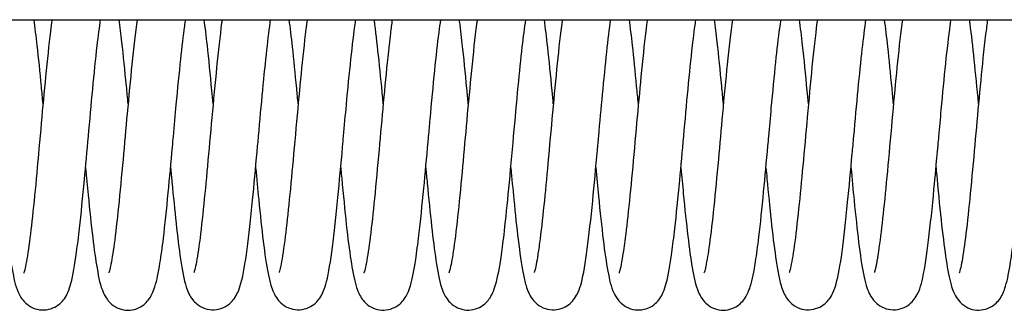
# Model space of a CAD drawing. Extents: x -266 to 769, y -324 to 551.
# Drawn here: x 458 to 468, y 490 to 493 of the extents above; entities that cross this region are included whole.
import ezdxf

# ---------------------------------------------------------------- set-up
doc = ezdxf.new("R2010")
doc.units = 0
doc.header["$LTSCALE"] = 8
doc.header["$MEASUREMENT"] = 0
doc.layers.get('0').update_dxf_attribs({"linetype": 'CONTINUOUS'})
doc.layers.add('EKU-BESCHLAG', color=7, linetype='CONTINUOUS')

# ---------------------------------------------------------------- blocks, each defined once
blk = doc.blocks.new('LSD 157 3156 073')
blk.add_line((-186.201, -1.769), (-13.801, -1.769))
for points, knots in [([(-132.853, -3.298), (-132.843, -3.407), (-132.833, -3.514), (-132.807, -3.777), (-132.791, -3.931), (-132.759, -4.188), (-132.743, -4.295), (-132.709, -4.472), (-132.697, -4.536), (-132.648, -4.629), (-132.637, -4.648), (-132.609, -4.682), (-132.595, -4.696), (-132.556, -4.728), (-132.527, -4.745), (-132.466, -4.766), (-132.433, -4.77), (-132.37, -4.767), (-132.339, -4.76), (-132.284, -4.737), (-132.259, -4.721), (-132.22, -4.688), (-132.205, -4.67), (-132.176, -4.63), (-132.165, -4.608), (-132.142, -4.556), (-132.133, -4.526), (-132.102, -4.409), (-132.084, -4.302), (-132.056, -4.096), (-132.046, -4.014), (-132.019, -3.775), (-132.002, -3.603), (-131.971, -3.278), (-131.957, -3.125), (-131.929, -2.81), (-131.914, -2.644), (-131.884, -2.327), (-131.868, -2.173), (-131.841, -1.937), (-131.829, -1.845), (-131.817, -1.769)], [11.4122437, 11.4122437, 11.4122437, 11.4122437, 11.4455081, 11.4455081, 11.4985887, 11.4985887, 11.5499989, 11.5499989, 11.6037252, 11.6037252, 11.6158025, 11.6158025, 11.6239624, 11.6239624, 11.6356363, 11.6356363, 11.6466988, 11.6466988, 11.6571511, 11.6571511, 11.6677045, 11.6677045, 11.6778208, 11.6778208, 11.6913749, 11.6913749, 11.7129924, 11.7129924, 11.7725404, 11.7725404, 11.8058367, 11.8058367, 11.8622836, 11.8622836, 11.9077466, 11.9077466, 11.9572696, 11.9572696, 12.0084566, 12.0084566, 12.0481261, 12.0481261, 12.0481261, 12.0481261]), ([(-132.32, -1.769), (-132.326, -1.808), (-132.331, -1.849), (-132.353, -2.028), (-132.37, -2.188), (-132.402, -2.511), (-132.417, -2.675), (-132.447, -3.011), (-132.463, -3.188), (-132.493, -3.514), (-132.508, -3.667), (-132.537, -3.93), (-132.551, -4.045), (-132.572, -4.188), (-132.579, -4.232), (-132.592, -4.304), (-132.598, -4.333), (-132.607, -4.371), (-132.611, -4.383), (-132.612, -4.386), (-132.612, -4.387), (-132.612, -4.387)], [53.9827683, 53.9827683, 53.9827683, 53.9827683, 54.0003241, 54.0003241, 54.0553514, 54.0553514, 54.104813, 54.104813, 54.1568504, 54.1568504, 54.206561, 54.206561, 54.2531418, 54.2531418, 54.2773268, 54.2773268, 54.2996362, 54.2996362, 54.3177396, 54.3177396, 54.3204304, 54.3204304, 54.3204304, 54.3204304]), ([(-132.413, -2.638), (-132.419, -2.577), (-132.424, -2.517), (-132.444, -2.309), (-132.459, -2.165), (-132.484, -1.94), (-132.495, -1.85), (-132.506, -1.769)], [54.6475279, 54.6475279, 54.6475279, 54.6475279, 54.6661249, 54.6661249, 54.71379, 54.71379, 54.7496462, 54.7496462, 54.7496462, 54.7496462]), ([(-131.973, -3.3), (-131.964, -3.396), (-131.955, -3.49), (-131.931, -3.739), (-131.915, -3.889), (-131.885, -4.142), (-131.87, -4.249), (-131.836, -4.442), (-131.823, -4.516), (-131.778, -4.615), (-131.767, -4.637), (-131.736, -4.678), (-131.721, -4.694), (-131.682, -4.727), (-131.655, -4.744), (-131.598, -4.766), (-131.567, -4.771), (-131.505, -4.771), (-131.474, -4.766), (-131.418, -4.746), (-131.392, -4.731), (-131.352, -4.7), (-131.337, -4.683), (-131.307, -4.646), (-131.296, -4.625), (-131.273, -4.579), (-131.264, -4.555), (-131.234, -4.46), (-131.219, -4.383), (-131.191, -4.21), (-131.179, -4.124), (-131.151, -3.89), (-131.134, -3.728), (-131.103, -3.406), (-131.088, -3.244), (-131.07, -3.047), (-131.067, -3.011), (-131.054, -2.865), (-131.044, -2.755), (-131.019, -2.483), (-131.003, -2.321), (-130.974, -2.05), (-130.96, -1.933), (-130.944, -1.812), (-130.94, -1.79), (-130.937, -1.769)], [12.4386714, 12.4386714, 12.4386714, 12.4386714, 12.4678666, 12.4678666, 12.5194206, 12.5194206, 12.5683844, 12.5683844, 12.6249643, 12.6249643, 12.6394131, 12.6394131, 12.648279, 12.648279, 12.6590186, 12.6590186, 12.6695407, 12.6695407, 12.6797409, 12.6797409, 12.690068, 12.690068, 12.6995524, 12.6995524, 12.7121215, 12.7121215, 12.7304939, 12.7304939, 12.7814924, 12.7814924, 12.8201672, 12.8201672, 12.8752813, 12.8752813, 12.9239155, 12.9239155, 12.9348386, 12.9348386, 12.9677641, 12.9677641, 13.0188192, 13.0188192, 13.0646789, 13.0646789, 13.0754996, 13.0754996, 13.0754996, 13.0754996]), ([(-131.44, -1.769), (-131.458, -1.9), (-131.476, -2.058), (-131.51, -2.388), (-131.526, -2.563), (-131.557, -2.896), (-131.571, -3.057), (-131.601, -3.384), (-131.617, -3.552), (-131.647, -3.847), (-131.663, -3.979), (-131.69, -4.182), (-131.704, -4.261), (-131.721, -4.342), (-131.726, -4.363), (-131.732, -4.382), (-131.734, -4.386), (-131.734, -4.386)], [52.9553252, 52.9553252, 52.9553252, 52.9553252, 53.0141442, 53.0141442, 53.0675007, 53.0675007, 53.1151867, 53.1151867, 53.1672129, 53.1672129, 53.2171426, 53.2171426, 53.2616064, 53.2616064, 53.283283, 53.283283, 53.295664, 53.295664, 53.295664, 53.295664]), ([(-131.533, -2.637), (-131.539, -2.575), (-131.544, -2.514), (-131.566, -2.293), (-131.581, -2.138), (-131.607, -1.918), (-131.616, -1.84), (-131.626, -1.769)], [53.6211092, 53.6211092, 53.6211092, 53.6211092, 53.6399119, 53.6399119, 53.6912403, 53.6912403, 53.7232514, 53.7232514, 53.7232514, 53.7232514]), ([(-131.093, -3.3), (-131.089, -3.349), (-131.084, -3.398), (-131.065, -3.596), (-131.051, -3.741), (-131.021, -4.011), (-131.006, -4.137), (-130.973, -4.361), (-130.956, -4.453), (-130.924, -4.555), (-130.916, -4.579), (-130.894, -4.622), (-130.882, -4.643), (-130.853, -4.679), (-130.838, -4.693), (-130.798, -4.726), (-130.769, -4.743), (-130.708, -4.764), (-130.676, -4.769), (-130.612, -4.765), (-130.581, -4.758), (-130.525, -4.735), (-130.501, -4.72), (-130.463, -4.687), (-130.448, -4.669), (-130.419, -4.629), (-130.408, -4.608), (-130.384, -4.555), (-130.374, -4.524), (-130.34, -4.402), (-130.321, -4.288), (-130.283, -3.998), (-130.264, -3.823), (-130.229, -3.477), (-130.214, -3.306), (-130.193, -3.081), (-130.188, -3.027), (-130.169, -2.813), (-130.154, -2.649), (-130.125, -2.349), (-130.111, -2.207), (-130.084, -1.963), (-130.071, -1.856), (-130.058, -1.769)], [13.4651971, 13.4651971, 13.4651971, 13.4651971, 13.4803079, 13.4803079, 13.527803, 13.527803, 13.5788159, 13.5788159, 13.6350518, 13.6350518, 13.6522926, 13.6522926, 13.6652916, 13.6652916, 13.6736718, 13.6736718, 13.6853456, 13.6853456, 13.6964796, 13.6964796, 13.7070921, 13.7070921, 13.7177701, 13.7177701, 13.7280591, 13.7280591, 13.7423282, 13.7423282, 13.7659313, 13.7659313, 13.8299071, 13.8299071, 13.8920806, 13.8920806, 13.9442109, 13.9442109, 13.9602292, 13.9602292, 14.0088891, 14.0088891, 14.0561011, 14.0561011, 14.1002245, 14.1002245, 14.1002245, 14.1002245]), ([(-130.561, -1.769), (-130.562, -1.78), (-130.564, -1.792), (-130.583, -1.936), (-130.6, -2.093), (-130.633, -2.424), (-130.65, -2.603), (-130.681, -2.949), (-130.697, -3.12), (-130.726, -3.438), (-130.741, -3.589), (-130.77, -3.871), (-130.785, -4.004), (-130.814, -4.21), (-130.828, -4.289), (-130.844, -4.356), (-130.848, -4.371), (-130.852, -4.38), (-130.852, -4.382), (-130.852, -4.382)], [51.9302537, 51.9302537, 51.9302537, 51.9302537, 51.9353929, 51.9353929, 51.9919816, 51.9919816, 52.0465822, 52.0465822, 52.0968497, 52.0968497, 52.1448474, 52.1448474, 52.1953854, 52.1953854, 52.2421751, 52.2421751, 52.2616814, 52.2616814, 52.2691714, 52.2691714, 52.2691714, 52.2691714]), ([(-130.653, -2.639), (-130.657, -2.593), (-130.662, -2.547), (-130.682, -2.335), (-130.697, -2.175), (-130.724, -1.937), (-130.735, -1.848), (-130.746, -1.769)], [52.5943457, 52.5943457, 52.5943457, 52.5943457, 52.6086232, 52.6086232, 52.6608129, 52.6608129, 52.6961422, 52.6961422, 52.6961422, 52.6961422]), ([(-130.213, -3.298), (-130.203, -3.411), (-130.192, -3.522), (-130.166, -3.784), (-130.151, -3.931), (-130.119, -4.19), (-130.103, -4.302), (-130.076, -4.436), (-130.067, -4.475), (-130.048, -4.539), (-130.039, -4.565), (-130.017, -4.612), (-130.005, -4.634), (-129.973, -4.675), (-129.957, -4.693), (-129.912, -4.728), (-129.883, -4.745), (-129.82, -4.765), (-129.787, -4.769), (-129.724, -4.764), (-129.693, -4.756), (-129.638, -4.732), (-129.614, -4.716), (-129.576, -4.681), (-129.561, -4.663), (-129.533, -4.622), (-129.522, -4.6), (-129.498, -4.544), (-129.489, -4.511), (-129.456, -4.383), (-129.438, -4.265), (-129.4, -3.973), (-129.381, -3.797), (-129.346, -3.442), (-129.33, -3.262), (-129.31, -3.047), (-129.307, -3.01), (-129.294, -2.865), (-129.284, -2.756), (-129.259, -2.484), (-129.243, -2.323), (-129.212, -2.033), (-129.197, -1.901), (-129.18, -1.788), (-129.179, -1.778), (-129.178, -1.769)], [14.4896058, 14.4896058, 14.4896058, 14.4896058, 14.5242226, 14.5242226, 14.5758437, 14.5758437, 14.6289491, 14.6289491, 14.6558965, 14.6558965, 14.6758846, 14.6758846, 14.690942, 14.690942, 14.7010718, 14.7010718, 14.7130358, 14.7130358, 14.7242522, 14.7242522, 14.7348499, 14.7348499, 14.7455298, 14.7455298, 14.7560211, 14.7560211, 14.7704049, 14.7704049, 14.7950144, 14.7950144, 14.8569552, 14.8569552, 14.9196358, 14.9196358, 14.9736751, 14.9736751, 14.9845899, 14.9845899, 15.0174928, 15.0174928, 15.0686107, 15.0686107, 15.1198164, 15.1198164, 15.1246025, 15.1246025, 15.1246025, 15.1246025]), ([(-129.681, -1.769), (-129.698, -1.895), (-129.715, -2.047), (-129.747, -2.361), (-129.763, -2.525), (-129.794, -2.865), (-129.81, -3.047), (-129.841, -3.382), (-129.856, -3.539), (-129.885, -3.817), (-129.899, -3.943), (-129.927, -4.164), (-129.942, -4.261), (-129.961, -4.347), (-129.966, -4.366), (-129.97, -4.38), (-129.971, -4.383), (-129.971, -4.383)], [50.9061054, 50.9061054, 50.9061054, 50.9061054, 50.9620784, 50.9620784, 51.0127937, 51.0127937, 51.0660883, 51.0660883, 51.1151649, 51.1151649, 51.1621654, 51.1621654, 51.2122305, 51.2122305, 51.233017, 51.233017, 51.242667, 51.242667, 51.242667, 51.242667]), ([(-129.773, -2.64), (-129.778, -2.586), (-129.783, -2.532), (-129.803, -2.328), (-129.817, -2.181), (-129.843, -1.948), (-129.854, -1.853), (-129.866, -1.769)], [51.5697193, 51.5697193, 51.5697193, 51.5697193, 51.5862621, 51.5862621, 51.634523, 51.634523, 51.6717026, 51.6717026, 51.6717026, 51.6717026]), ([(-129.333, -3.299), (-129.328, -3.357), (-129.322, -3.415), (-129.301, -3.639), (-129.285, -3.8), (-129.254, -4.074), (-129.238, -4.191), (-129.207, -4.388), (-129.191, -4.467), (-129.16, -4.562), (-129.151, -4.587), (-129.128, -4.632), (-129.116, -4.651), (-129.087, -4.685), (-129.074, -4.699), (-129.036, -4.73), (-129.008, -4.746), (-128.948, -4.767), (-128.916, -4.772), (-128.854, -4.77), (-128.823, -4.763), (-128.768, -4.741), (-128.742, -4.725), (-128.703, -4.692), (-128.688, -4.674), (-128.66, -4.636), (-128.649, -4.616), (-128.628, -4.57), (-128.619, -4.544), (-128.589, -4.443), (-128.574, -4.357), (-128.546, -4.173), (-128.535, -4.088), (-128.507, -3.853), (-128.49, -3.687), (-128.458, -3.358), (-128.443, -3.195), (-128.427, -3.013), (-128.425, -2.994), (-128.418, -2.916), (-128.413, -2.858), (-128.392, -2.625), (-128.376, -2.45), (-128.345, -2.148), (-128.33, -2.014), (-128.309, -1.854), (-128.303, -1.809), (-128.297, -1.769)], [15.5147836, 15.5147836, 15.5147836, 15.5147836, 15.5325318, 15.5325318, 15.5854831, 15.5854831, 15.6354788, 15.6354788, 15.6877231, 15.6877231, 15.7066355, 15.7066355, 15.7189291, 15.7189291, 15.7265511, 15.7265511, 15.7377588, 15.7377588, 15.7485601, 15.7485601, 15.7587805, 15.7587805, 15.7691507, 15.7691507, 15.7789344, 15.7789344, 15.7913601, 15.7913601, 15.8101334, 15.8101334, 15.8638314, 15.8638314, 15.9002457, 15.9002457, 15.9562102, 15.9562102, 16.0050379, 16.0050379, 16.010883, 16.010883, 16.0284405, 16.0284405, 16.0815756, 16.0815756, 16.1304466, 16.1304466, 16.1514468, 16.1514468, 16.1514468, 16.1514468]), ([(-128.8, -1.769), (-128.806, -1.814), (-128.813, -1.861), (-128.828, -1.988), (-128.837, -2.07), (-128.862, -2.303), (-128.877, -2.465), (-128.907, -2.788), (-128.922, -2.953), (-128.952, -3.287), (-128.968, -3.46), (-128.998, -3.764), (-129.013, -3.9), (-129.042, -4.123), (-129.055, -4.215), (-129.074, -4.314), (-129.08, -4.341), (-129.089, -4.376), (-129.092, -4.386), (-129.093, -4.388), (-129.093, -4.388), (-129.093, -4.388)], [49.8787621, 49.8787621, 49.8787621, 49.8787621, 49.8989663, 49.8989663, 49.9295199, 49.9295199, 49.9800438, 49.9800438, 50.0287761, 50.0287761, 50.0812065, 50.0812065, 50.1303849, 50.1303849, 50.1763451, 50.1763451, 50.1987793, 50.1987793, 50.2170691, 50.2170691, 50.2183461, 50.2183461, 50.2183461, 50.2183461]), ([(-128.893, -2.637), (-128.907, -2.482), (-128.922, -2.33), (-128.951, -2.054), (-128.965, -1.928), (-128.982, -1.801), (-128.984, -1.785), (-128.986, -1.769)], [50.5448015, 50.5448015, 50.5448015, 50.5448015, 50.5923851, 50.5923851, 50.6398829, 50.6398829, 50.647046, 50.647046, 50.647046, 50.647046]), ([(-128.453, -3.3), (-128.448, -3.353), (-128.443, -3.406), (-128.423, -3.616), (-128.408, -3.767), (-128.378, -4.034), (-128.363, -4.153), (-128.331, -4.368), (-128.315, -4.458), (-128.282, -4.561), (-128.273, -4.586), (-128.25, -4.63), (-128.238, -4.65), (-128.211, -4.683), (-128.198, -4.696), (-128.16, -4.727), (-128.132, -4.744), (-128.072, -4.766), (-128.04, -4.771), (-127.977, -4.769), (-127.946, -4.762), (-127.89, -4.74), (-127.865, -4.725), (-127.827, -4.693), (-127.811, -4.675), (-127.783, -4.637), (-127.771, -4.616), (-127.748, -4.566), (-127.739, -4.538), (-127.706, -4.427), (-127.689, -4.329), (-127.66, -4.128), (-127.649, -4.045), (-127.624, -3.822), (-127.608, -3.672), (-127.577, -3.342), (-127.56, -3.157), (-127.528, -2.8), (-127.512, -2.623), (-127.482, -2.313), (-127.468, -2.174), (-127.442, -1.945), (-127.429, -1.849), (-127.418, -1.769)], [16.5421692, 16.5421692, 16.5421692, 16.5421692, 16.5584084, 16.5584084, 16.6082988, 16.6082988, 16.6574451, 16.6574451, 16.7135758, 16.7135758, 16.7316218, 16.7316218, 16.7432452, 16.7432452, 16.7506605, 16.7506605, 16.7619621, 16.7619621, 16.7728861, 16.7728861, 16.7833085, 16.7833085, 16.7938332, 16.7938332, 16.8037511, 16.8037511, 16.8173235, 16.8173235, 16.8386427, 16.8386427, 16.8984857, 16.8984857, 16.9325792, 16.9325792, 16.9827037, 16.9827037, 17.037755, 17.037755, 17.0901786, 17.0901786, 17.1373446, 17.1373446, 17.1779674, 17.1779674, 17.1779674, 17.1779674]), ([(-127.921, -1.769), (-127.923, -1.784), (-127.925, -1.8), (-127.945, -1.953), (-127.963, -2.117), (-127.996, -2.455), (-128.013, -2.631), (-128.043, -2.967), (-128.058, -3.13), (-128.087, -3.449), (-128.103, -3.61), (-128.133, -3.898), (-128.149, -4.029), (-128.176, -4.221), (-128.189, -4.293), (-128.205, -4.359), (-128.21, -4.374), (-128.213, -4.383), (-128.213, -4.384), (-128.213, -4.384)], [48.8525919, 48.8525919, 48.8525919, 48.8525919, 48.8594022, 48.8594022, 48.9181741, 48.9181741, 48.9716511, 48.9716511, 49.0196168, 49.0196168, 49.0703794, 49.0703794, 49.1211991, 49.1211991, 49.1653844, 49.1653844, 49.1857545, 49.1857545, 49.1925056, 49.1925056, 49.1925056, 49.1925056]), ([(-128.013, -2.638), (-128.018, -2.585), (-128.023, -2.533), (-128.043, -2.317), (-128.059, -2.158), (-128.085, -1.928), (-128.095, -1.844), (-128.106, -1.769)], [49.5174653, 49.5174653, 49.5174653, 49.5174653, 49.5336105, 49.5336105, 49.5855589, 49.5855589, 49.6195197, 49.6195197, 49.6195197, 49.6195197]), ([(-127.573, -3.299), (-127.563, -3.412), (-127.552, -3.522), (-127.527, -3.777), (-127.512, -3.918), (-127.48, -4.178), (-127.464, -4.296), (-127.437, -4.437), (-127.427, -4.478), (-127.408, -4.543), (-127.399, -4.567), (-127.378, -4.613), (-127.367, -4.634), (-127.336, -4.674), (-127.32, -4.691), (-127.277, -4.727), (-127.247, -4.744), (-127.186, -4.765), (-127.153, -4.769), (-127.09, -4.766), (-127.058, -4.758), (-127.003, -4.735), (-126.979, -4.719), (-126.941, -4.686), (-126.925, -4.668), (-126.897, -4.628), (-126.886, -4.606), (-126.862, -4.553), (-126.852, -4.522), (-126.819, -4.399), (-126.801, -4.284), (-126.763, -3.996), (-126.744, -3.825), (-126.709, -3.476), (-126.693, -3.298), (-126.672, -3.07), (-126.668, -3.022), (-126.65, -2.829), (-126.637, -2.682), (-126.609, -2.387), (-126.594, -2.237), (-126.566, -1.977), (-126.552, -1.86), (-126.538, -1.769)], [17.5674379, 17.5674379, 17.5674379, 17.5674379, 17.6020405, 17.6020405, 17.6516741, 17.6516741, 17.7061275, 17.7061275, 17.7340705, 17.7340705, 17.7529846, 17.7529846, 17.7672286, 17.7672286, 17.7771989, 17.7771989, 17.789088, 17.789088, 17.8002472, 17.8002472, 17.8108477, 17.8108477, 17.8215068, 17.8215068, 17.8318215, 17.8318215, 17.8460285, 17.8460285, 17.8696275, 17.8696275, 17.9322063, 17.9322063, 17.9937736, 17.9937736, 18.0479753, 18.0479753, 18.0624564, 18.0624564, 18.1063064, 18.1063064, 18.155436, 18.155436, 18.2023041, 18.2023041, 18.2023041, 18.2023041]), ([(-127.041, -1.769), (-127.042, -1.775), (-127.042, -1.78), (-127.06, -1.912), (-127.077, -2.062), (-127.109, -2.38), (-127.125, -2.552), (-127.157, -2.9), (-127.173, -3.081), (-127.203, -3.405), (-127.217, -3.553), (-127.246, -3.832), (-127.261, -3.965), (-127.283, -4.13), (-127.29, -4.179), (-127.303, -4.26), (-127.309, -4.293), (-127.32, -4.342), (-127.324, -4.359), (-127.33, -4.378), (-127.332, -4.383), (-127.332, -4.383)], [47.8280858, 47.8280858, 47.8280858, 47.8280858, 47.830621, 47.830621, 47.8853168, 47.8853168, 47.9385212, 47.9385212, 47.9913449, 47.9913449, 48.0381887, 48.0381887, 48.0877812, 48.0877812, 48.1122401, 48.1122401, 48.1340492, 48.1340492, 48.1526639, 48.1526639, 48.1659612, 48.1659612, 48.1659612, 48.1659612]), ([(-127.133, -2.64), (-127.137, -2.595), (-127.141, -2.55), (-127.161, -2.346), (-127.176, -2.192), (-127.202, -1.95), (-127.214, -1.854), (-127.225, -1.769)], [48.4920941, 48.4920941, 48.4920941, 48.4920941, 48.5060495, 48.5060495, 48.5563424, 48.5563424, 48.5939246, 48.5939246, 48.5939246, 48.5939246]), ([(-126.693, -3.298), (-126.684, -3.399), (-126.675, -3.497), (-126.65, -3.754), (-126.633, -3.909), (-126.602, -4.17), (-126.586, -4.279), (-126.552, -4.459), (-126.539, -4.526), (-126.495, -4.618), (-126.483, -4.64), (-126.451, -4.679), (-126.436, -4.695), (-126.394, -4.729), (-126.365, -4.746), (-126.304, -4.766), (-126.271, -4.771), (-126.208, -4.767), (-126.177, -4.76), (-126.122, -4.737), (-126.097, -4.721), (-126.059, -4.687), (-126.044, -4.669), (-126.015, -4.629), (-126.004, -4.607), (-125.982, -4.554), (-125.973, -4.525), (-125.942, -4.408), (-125.925, -4.304), (-125.897, -4.1), (-125.886, -4.018), (-125.859, -3.781), (-125.842, -3.609), (-125.811, -3.282), (-125.797, -3.127), (-125.769, -2.809), (-125.754, -2.643), (-125.723, -2.326), (-125.708, -2.171), (-125.681, -1.936), (-125.669, -1.845), (-125.657, -1.769)], [18.5921217, 18.5921217, 18.5921217, 18.5921217, 18.6227582, 18.6227582, 18.6757831, 18.6757831, 18.7271657, 18.7271657, 18.7803575, 18.7803575, 18.7948339, 18.7948339, 18.8041338, 18.8041338, 18.815785, 18.815785, 18.8268159, 18.8268159, 18.8372322, 18.8372322, 18.8477645, 18.8477645, 18.8579048, 18.8579048, 18.8714697, 18.8714697, 18.8932869, 18.8932869, 18.9518259, 18.9518259, 18.9851745, 18.9851745, 19.0416251, 19.0416251, 19.0876708, 19.0876708, 19.1373441, 19.1373441, 19.1885282, 19.1885282, 19.2280727, 19.2280727, 19.2280727, 19.2280727]), ([(-126.16, -1.769), (-126.166, -1.807), (-126.171, -1.846), (-126.193, -2.024), (-126.21, -2.186), (-126.241, -2.509), (-126.256, -2.673), (-126.287, -3.008), (-126.302, -3.185), (-126.333, -3.511), (-126.348, -3.666), (-126.377, -3.929), (-126.391, -4.043), (-126.419, -4.237), (-126.434, -4.319), (-126.449, -4.377), (-126.452, -4.387), (-126.452, -4.387)], [46.8025329, 46.8025329, 46.8025329, 46.8025329, 46.8195394, 46.8195394, 46.8749977, 46.8749977, 46.9243475, 46.9243475, 46.9763325, 46.9763325, 47.0262302, 47.0262302, 47.0726958, 47.0726958, 47.1216509, 47.1216509, 47.1401502, 47.1401502, 47.1401502, 47.1401502]), ([(-126.253, -2.638), (-126.259, -2.576), (-126.265, -2.516), (-126.285, -2.306), (-126.299, -2.163), (-126.324, -1.938), (-126.335, -1.849), (-126.346, -1.769)], [47.467177, 47.467177, 47.467177, 47.467177, 47.4860344, 47.4860344, 47.5337535, 47.5337535, 47.5693012, 47.5693012, 47.5693012, 47.5693012]), ([(-125.813, -3.3), (-125.805, -3.391), (-125.796, -3.48), (-125.773, -3.725), (-125.757, -3.875), (-125.726, -4.13), (-125.712, -4.239), (-125.678, -4.433), (-125.664, -4.509), (-125.622, -4.609), (-125.61, -4.632), (-125.578, -4.675), (-125.562, -4.693), (-125.521, -4.728), (-125.494, -4.744), (-125.436, -4.766), (-125.405, -4.771), (-125.343, -4.771), (-125.312, -4.765), (-125.256, -4.745), (-125.23, -4.729), (-125.191, -4.698), (-125.176, -4.682), (-125.146, -4.644), (-125.135, -4.624), (-125.112, -4.577), (-125.103, -4.552), (-125.073, -4.455), (-125.057, -4.374), (-125.029, -4.196), (-125.017, -4.11), (-124.989, -3.877), (-124.973, -3.716), (-124.942, -3.395), (-124.927, -3.233), (-124.909, -3.039), (-124.907, -3.007), (-124.895, -2.877), (-124.886, -2.779), (-124.862, -2.517), (-124.846, -2.353), (-124.817, -2.077), (-124.803, -1.958), (-124.786, -1.826), (-124.781, -1.797), (-124.777, -1.769)], [19.6186483, 19.6186483, 19.6186483, 19.6186483, 19.6462264, 19.6462264, 19.6977231, 19.6977231, 19.746638, 19.746638, 19.802991, 19.802991, 19.8185181, 19.8185181, 19.8282748, 19.8282748, 19.8389772, 19.8389772, 19.8496344, 19.8496344, 19.8598512, 19.8598512, 19.8701993, 19.8701993, 19.8796837, 19.8796837, 19.8924281, 19.8924281, 19.9112158, 19.9112158, 19.9638822, 19.9638822, 20.0019114, 20.0019114, 20.0562379, 20.0562379, 20.1050318, 20.1050318, 20.1147734, 20.1147734, 20.1441089, 20.1441089, 20.1952766, 20.1952766, 20.2412217, 20.2412217, 20.2554218, 20.2554218, 20.2554218, 20.2554218]), ([(-125.28, -1.769), (-125.298, -1.9), (-125.316, -2.058), (-125.35, -2.389), (-125.367, -2.564), (-125.397, -2.898), (-125.411, -3.059), (-125.441, -3.384), (-125.457, -3.552), (-125.487, -3.848), (-125.503, -3.981), (-125.53, -4.183), (-125.544, -4.262), (-125.561, -4.342), (-125.566, -4.363), (-125.572, -4.382), (-125.574, -4.386), (-125.574, -4.386)], [45.7750979, 45.7750979, 45.7750979, 45.7750979, 45.8339589, 45.8339589, 45.8874821, 45.8874821, 45.9350871, 45.9350871, 45.9870044, 45.9870044, 46.0371101, 46.0371101, 46.0815203, 46.0815203, 46.1031274, 46.1031274, 46.1154421, 46.1154421, 46.1154421, 46.1154421]), ([(-125.373, -2.637), (-125.379, -2.575), (-125.384, -2.515), (-125.406, -2.293), (-125.421, -2.137), (-125.447, -1.917), (-125.456, -1.839), (-125.466, -1.769)], [46.4408525, 46.4408525, 46.4408525, 46.4408525, 46.4596091, 46.4596091, 46.5111078, 46.5111078, 46.5429774, 46.5429774, 46.5429774, 46.5429774]), ([(-124.933, -3.299), (-124.93, -3.337), (-124.926, -3.375), (-124.908, -3.564), (-124.894, -3.71), (-124.864, -3.983), (-124.849, -4.111), (-124.816, -4.34), (-124.8, -4.436), (-124.77, -4.538), (-124.762, -4.561), (-124.745, -4.601), (-124.736, -4.619), (-124.71, -4.659), (-124.692, -4.681), (-124.645, -4.721), (-124.615, -4.74), (-124.553, -4.763), (-124.521, -4.768), (-124.457, -4.766), (-124.426, -4.759), (-124.369, -4.737), (-124.344, -4.722), (-124.306, -4.689), (-124.29, -4.672), (-124.261, -4.633), (-124.249, -4.611), (-124.225, -4.559), (-124.216, -4.53), (-124.183, -4.413), (-124.164, -4.307), (-124.126, -4.025), (-124.106, -3.847), (-124.072, -3.499), (-124.056, -3.328), (-124.035, -3.096), (-124.029, -3.035), (-124.009, -2.81), (-123.994, -2.645), (-123.965, -2.342), (-123.95, -2.2), (-123.923, -1.959), (-123.91, -1.854), (-123.898, -1.769)], [20.6450808, 20.6450808, 20.6450808, 20.6450808, 20.6566495, 20.6566495, 20.7042162, 20.7042162, 20.7549447, 20.7549447, 20.8109146, 20.8109146, 20.8275622, 20.8275622, 20.8400711, 20.8400711, 20.8523704, 20.8523704, 20.8647054, 20.8647054, 20.8757938, 20.8757938, 20.8864481, 20.8864481, 20.8971479, 20.8971479, 20.9073042, 20.9073042, 20.9213813, 20.9213813, 20.9439752, 20.9439752, 21.0058588, 21.0058588, 21.0696435, 21.0696435, 21.1217945, 21.1217945, 21.1400821, 21.1400821, 21.1894536, 21.1894536, 21.2367766, 21.2367766, 21.2800419, 21.2800419, 21.2800419, 21.2800419]), ([(-124.401, -1.769), (-124.402, -1.78), (-124.404, -1.791), (-124.422, -1.934), (-124.44, -2.089), (-124.473, -2.419), (-124.489, -2.597), (-124.521, -2.944), (-124.536, -3.116), (-124.566, -3.435), (-124.58, -3.586), (-124.61, -3.867), (-124.625, -4), (-124.654, -4.208), (-124.668, -4.288), (-124.684, -4.356), (-124.688, -4.37), (-124.691, -4.38), (-124.692, -4.381), (-124.692, -4.381)], [44.7501448, 44.7501448, 44.7501448, 44.7501448, 44.7549875, 44.7549875, 44.8113536, 44.8113536, 44.865896, 44.865896, 44.9164582, 44.9164582, 44.9642616, 44.9642616, 45.0147731, 45.0147731, 45.0618122, 45.0618122, 45.0812679, 45.0812679, 45.0889334, 45.0889334, 45.0889334, 45.0889334]), ([(-124.493, -2.64), (-124.497, -2.593), (-124.502, -2.548), (-124.521, -2.337), (-124.537, -2.177), (-124.564, -1.938), (-124.575, -1.849), (-124.586, -1.769)], [45.4141597, 45.4141597, 45.4141597, 45.4141597, 45.4283201, 45.4283201, 45.4803839, 45.4803839, 45.5159536, 45.5159536, 45.5159536, 45.5159536]), ([(-124.053, -3.298), (-124.042, -3.414), (-124.032, -3.529), (-124.005, -3.793), (-123.99, -3.94), (-123.958, -4.198), (-123.941, -4.309), (-123.915, -4.441), (-123.906, -4.48), (-123.886, -4.544), (-123.877, -4.57), (-123.854, -4.618), (-123.841, -4.641), (-123.807, -4.682), (-123.792, -4.698), (-123.749, -4.73), (-123.719, -4.747), (-123.657, -4.765), (-123.624, -4.769), (-123.56, -4.763), (-123.53, -4.755), (-123.475, -4.73), (-123.452, -4.714), (-123.414, -4.68), (-123.4, -4.661), (-123.372, -4.62), (-123.361, -4.598), (-123.337, -4.541), (-123.327, -4.507), (-123.295, -4.374), (-123.276, -4.252), (-123.238, -3.955), (-123.219, -3.778), (-123.184, -3.423), (-123.168, -3.244), (-123.149, -3.035), (-123.146, -3.005), (-123.135, -2.883), (-123.127, -2.791), (-123.103, -2.535), (-123.088, -2.371), (-123.057, -2.075), (-123.041, -1.938), (-123.023, -1.808), (-123.021, -1.788), (-123.018, -1.769)], [21.6694435, 21.6694435, 21.6694435, 21.6694435, 21.7050817, 21.7050817, 21.7568674, 21.7568674, 21.8098706, 21.8098706, 21.836899, 21.836899, 21.8571466, 21.8571466, 21.8724217, 21.8724217, 21.881545, 21.881545, 21.8933671, 21.8933671, 21.9045694, 21.9045694, 21.9151221, 21.9151221, 21.9257778, 21.9257778, 21.9363364, 21.9363364, 21.95082, 21.95082, 21.97607, 21.97607, 22.0391559, 22.0391559, 22.1015449, 22.1015449, 22.1552959, 22.1552959, 22.1644435, 22.1644435, 22.1919791, 22.1919791, 22.2432132, 22.2432132, 22.2946013, 22.2946013, 22.3044764, 22.3044764, 22.3044764, 22.3044764]), ([(-123.521, -1.769), (-123.538, -1.893), (-123.555, -2.043), (-123.587, -2.354), (-123.602, -2.517), (-123.633, -2.856), (-123.649, -3.038), (-123.68, -3.374), (-123.695, -3.533), (-123.724, -3.812), (-123.738, -3.937), (-123.767, -4.159), (-123.782, -4.257), (-123.8, -4.345), (-123.805, -4.365), (-123.81, -4.38), (-123.811, -4.383), (-123.811, -4.383)], [43.7258596, 43.7258596, 43.7258596, 43.7258596, 43.7811136, 43.7811136, 43.8316766, 43.8316766, 43.8849458, 43.8849458, 43.9343745, 43.9343745, 43.981123, 43.981123, 44.0311464, 44.0311464, 44.0521725, 44.0521725, 44.0624171, 44.0624171, 44.0624171, 44.0624171]), ([(-123.613, -2.64), (-123.618, -2.585), (-123.623, -2.531), (-123.643, -2.327), (-123.657, -2.181), (-123.683, -1.948), (-123.694, -1.853), (-123.706, -1.769)], [44.3895898, 44.3895898, 44.3895898, 44.3895898, 44.4062319, 44.4062319, 44.4543464, 44.4543464, 44.4915948, 44.4915948, 44.4915948, 44.4915948]), ([(-123.173, -3.299), (-123.17, -3.338), (-123.166, -3.376), (-123.147, -3.583), (-123.131, -3.747), (-123.099, -4.03), (-123.084, -4.152), (-123.052, -4.357), (-123.037, -4.44), (-123.01, -4.534), (-123.002, -4.558), (-122.985, -4.6), (-122.976, -4.618), (-122.949, -4.66), (-122.93, -4.684), (-122.882, -4.726), (-122.852, -4.744), (-122.792, -4.766), (-122.76, -4.772), (-122.698, -4.77), (-122.667, -4.764), (-122.611, -4.743), (-122.585, -4.727), (-122.546, -4.695), (-122.53, -4.677), (-122.502, -4.64), (-122.491, -4.62), (-122.47, -4.574), (-122.461, -4.549), (-122.432, -4.453), (-122.417, -4.372), (-122.389, -4.195), (-122.378, -4.11), (-122.349, -3.875), (-122.332, -3.709), (-122.3, -3.38), (-122.285, -3.216), (-122.268, -3.028), (-122.266, -3.001), (-122.256, -2.894), (-122.249, -2.814), (-122.226, -2.562), (-122.21, -2.39), (-122.18, -2.099), (-122.165, -1.973), (-122.146, -1.833), (-122.142, -1.8), (-122.137, -1.769)], [22.6947129, 22.6947129, 22.6947129, 22.6947129, 22.7065154, 22.7065154, 22.759371, 22.759371, 22.8097445, 22.8097445, 22.8609788, 22.8609788, 22.8787467, 22.8787467, 22.892096, 22.892096, 22.9053625, 22.9053625, 22.9172438, 22.9172438, 22.9279371, 22.9279371, 22.9381526, 22.9381526, 22.9485049, 22.9485049, 22.9581659, 22.9581659, 22.970407, 22.970407, 22.9886117, 22.9886117, 23.0401148, 23.0401148, 23.0774836, 23.0774836, 23.1338812, 23.1338812, 23.1828011, 23.1828011, 23.1908269, 23.1908269, 23.2149628, 23.2149628, 23.2677673, 23.2677673, 23.3155175, 23.3155175, 23.3314278, 23.3314278, 23.3314278, 23.3314278]), ([(-122.64, -1.769), (-122.647, -1.816), (-122.653, -1.867), (-122.669, -1.996), (-122.678, -2.079), (-122.703, -2.312), (-122.718, -2.475), (-122.748, -2.798), (-122.763, -2.963), (-122.793, -3.297), (-122.809, -3.469), (-122.839, -3.772), (-122.854, -3.908), (-122.882, -4.129), (-122.896, -4.22), (-122.915, -4.318), (-122.921, -4.344), (-122.929, -4.377), (-122.933, -4.387), (-122.933, -4.388), (-122.933, -4.388), (-122.933, -4.388)], [42.6984187, 42.6984187, 42.6984187, 42.6984187, 42.7197939, 42.7197939, 42.7501934, 42.7501934, 42.8008062, 42.8008062, 42.849416, 42.849416, 42.9018052, 42.9018052, 42.9510712, 42.9510712, 42.9969254, 42.9969254, 43.0192779, 43.0192779, 43.0374046, 43.0374046, 43.0381045, 43.0381045, 43.0381045, 43.0381045]), ([(-122.733, -2.637), (-122.748, -2.479), (-122.763, -2.324), (-122.791, -2.047), (-122.806, -1.921), (-122.822, -1.797), (-122.824, -1.783), (-122.826, -1.769)], [43.3645244, 43.3645244, 43.3645244, 43.3645244, 43.4130067, 43.4130067, 43.4605216, 43.4605216, 43.4667614, 43.4667614, 43.4667614, 43.4667614])]:
    blk.add_open_spline(points, degree=3, knots=knots)

msp = doc.modelspace()

# ---------------------------------------------------------------- block references
at = {"layer": 'EKU-BESCHLAG'}
msp.add_blockref('LSD 157 3156 073', (590.579, 494.973), dxfattribs=at)

doc.saveas('drawing.dxf')
